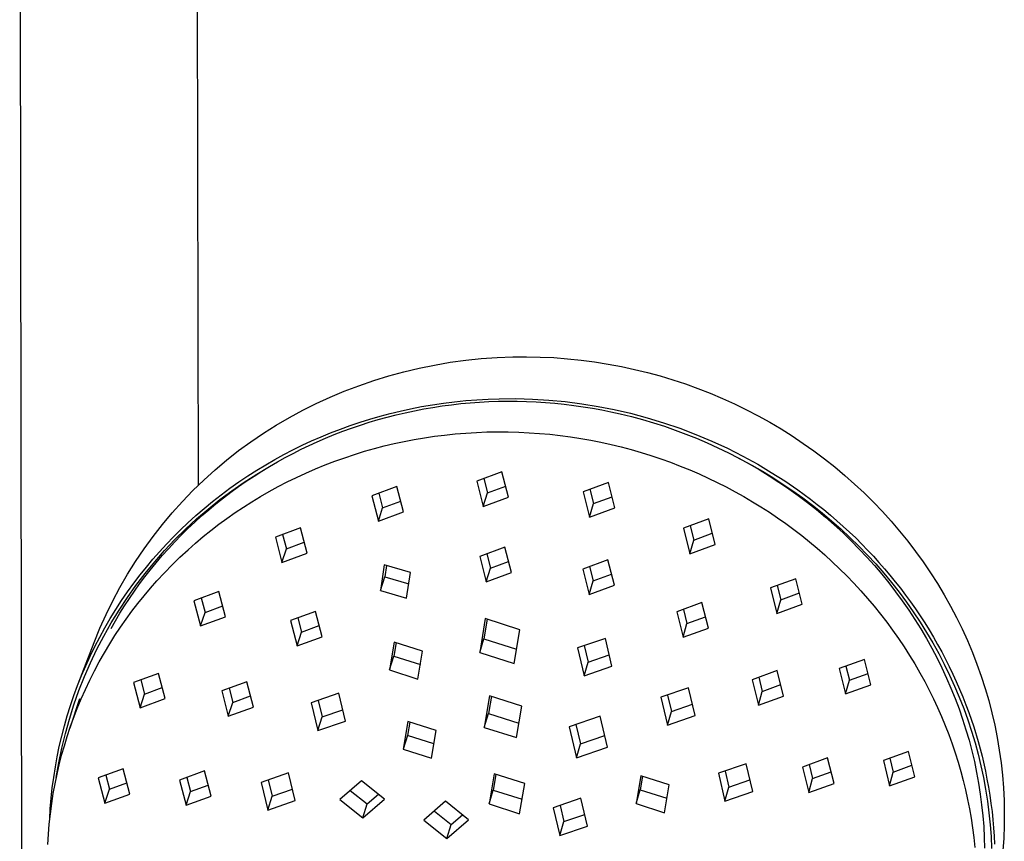
# Model space of a CAD drawing. Units: millimetres. Extents: x -699 to 432, y -1345 to 1503.
# Drawn here: x -410 to -308, y -329 to -245 of the extents above; entities that cross this region are included whole.
import ezdxf

# ---------------------------------------------------------------- set-up
doc = ezdxf.new("R2010")
doc.units = ezdxf.units.MM
doc.header["$MEASUREMENT"] = 0
doc.layers.add('Default', color=7, linetype='Continuous', true_color=0x000000)

msp = doc.modelspace()

# ---------------------------------------------------------------- linework, layer by layer
at = {"layer": 'Default', "color": 7, "true_color": 0xffffff}
for p, q in [((-409.64, -351.43), (-409.9, -197.26)), ((-391.71, -197.1), (-391.53, -292.54)), ((-367.15, -280.12), (-365.55, -279.84)), ((-365.55, -279.84), (-363.95, -279.62)), ((-363.95, -279.62), (-362.34, -279.46)), ((-362.34, -279.46), (-360.72, -279.34)), ((-360.72, -279.34), (-359.1, -279.28)), ((-359.1, -279.28), (-357.69, -279.27)), ((-357.69, -279.27), (-356.28, -279.3)), ((-356.28, -279.3), (-354.88, -279.36)), ((-354.88, -279.36), (-353.47, -279.47)), ((-353.47, -279.47), (-352.07, -279.61)), ((-352.07, -279.61), (-350.67, -279.8)), ((-350.67, -279.8), (-349.28, -280.02)), ((-371.87, -281.24), (-370.31, -280.81)), ((-370.31, -280.81), (-368.74, -280.44)), ((-368.74, -280.44), (-367.15, -280.12)), ((-349.28, -280.02), (-347.89, -280.28)), ((-347.89, -280.28), (-346.56, -280.57)), ((-346.56, -280.57), (-345.23, -280.89)), ((-345.23, -280.89), (-343.91, -281.25)), ((-374.95, -282.25), (-373.42, -281.72)), ((-373.42, -281.72), (-371.87, -281.24)), ((-343.91, -281.25), (-342.6, -281.64)), ((-342.6, -281.64), (-341.31, -282.07)), ((-377.91, -283.42), (-376.46, -282.82)), ((-376.46, -282.82), (-374.95, -282.25)), ((-341.31, -282.07), (-340.02, -282.54)), ((-340.02, -282.54), (-338.75, -283.03)), ((-338.75, -283.03), (-337.49, -283.57)), ((-379.34, -284.07), (-377.91, -283.42)), ((-367.37, -284.21), (-366.23, -284.04)), ((-366.23, -284.04), (-365.09, -283.9)), ((-365.09, -283.9), (-363.94, -283.78)), ((-364.46, -284.1), (-363.49, -284.01)), ((-363.94, -283.78), (-362.79, -283.69)), ((-363.49, -284.01), (-362.52, -283.94)), ((-362.79, -283.69), (-361.64, -283.63)), ((-362.52, -283.94), (-361.55, -283.89)), ((-361.64, -283.63), (-360.49, -283.59)), ((-361.55, -283.89), (-360.58, -283.86)), ((-360.58, -283.86), (-359.61, -283.85)), ((-360.49, -283.59), (-358.79, -283.58)), ((-359.61, -283.85), (-358.64, -283.85)), ((-358.79, -283.58), (-357.08, -283.63)), ((-358.64, -283.85), (-357.67, -283.88)), ((-357.67, -283.88), (-356.7, -283.92)), ((-357.08, -283.63), (-355.38, -283.73)), ((-356.7, -283.92), (-355.73, -283.98)), ((-355.73, -283.98), (-354.76, -284.06)), ((-355.38, -283.73), (-353.69, -283.89)), ((-353.69, -283.89), (-351.99, -284.11)), ((-337.49, -283.57), (-336.25, -284.13)), ((-382.12, -285.51), (-380.74, -284.76)), ((-380.74, -284.76), (-379.34, -284.07)), ((-371.73, -285.11), (-370.69, -284.86)), ((-371.12, -285.25), (-370.17, -285.03)), ((-370.69, -284.86), (-369.64, -284.63)), ((-370.17, -285.03), (-369.23, -284.83)), ((-369.64, -284.63), (-368.51, -284.41)), ((-369.23, -284.83), (-368.28, -284.65)), ((-368.51, -284.41), (-367.37, -284.21)), ((-368.28, -284.65), (-367.33, -284.48)), ((-367.33, -284.48), (-366.37, -284.34)), ((-366.37, -284.34), (-365.42, -284.21)), ((-365.42, -284.21), (-364.46, -284.1)), ((-354.76, -284.06), (-353.79, -284.16)), ((-353.79, -284.16), (-352.82, -284.28)), ((-352.82, -284.28), (-351.86, -284.42)), ((-351.99, -284.11), (-350.31, -284.38)), ((-351.86, -284.42), (-350.89, -284.57)), ((-350.89, -284.57), (-349.94, -284.75)), ((-350.31, -284.38), (-348.64, -284.71)), ((-349.94, -284.75), (-348.98, -284.94)), ((-348.98, -284.94), (-348.03, -285.15)), ((-348.64, -284.71), (-346.98, -285.09)), ((-336.25, -284.13), (-335.03, -284.73)), ((-335.03, -284.73), (-333.82, -285.35)), ((-383.47, -286.3), (-382.12, -285.51)), ((-375.85, -286.35), (-374.83, -286.01)), ((-374.83, -286.01), (-373.81, -285.69)), ((-374.8, -286.31), (-373.89, -286.02)), ((-373.89, -286.02), (-372.97, -285.74)), ((-373.81, -285.69), (-372.77, -285.39)), ((-372.97, -285.74), (-372.04, -285.49)), ((-372.77, -285.39), (-371.73, -285.11)), ((-372.04, -285.49), (-371.12, -285.25)), ((-348.03, -285.15), (-346.88, -285.43)), ((-346.98, -285.09), (-345.26, -285.55)), ((-346.88, -285.43), (-345.74, -285.74)), ((-345.74, -285.74), (-344.61, -286.07)), ((-345.26, -285.55), (-343.57, -286.06)), ((-344.61, -286.07), (-343.48, -286.43)), ((-343.57, -286.06), (-341.89, -286.64)), ((-333.82, -285.35), (-332.63, -286.02)), ((-332.63, -286.02), (-331.46, -286.71)), ((-384.79, -287.14), (-383.47, -286.3)), ((-377.87, -287.1), (-376.86, -286.72)), ((-377.5, -287.29), (-376.61, -286.94)), ((-376.86, -286.72), (-375.85, -286.35)), ((-376.61, -286.94), (-375.71, -286.62)), ((-375.71, -286.62), (-374.8, -286.31)), ((-363.94, -287.13), (-362.85, -287.06)), ((-362.85, -287.06), (-361.76, -287.02)), ((-361.76, -287.02), (-360.67, -287)), ((-360.67, -287), (-359.58, -287)), ((-359.58, -287), (-358.49, -287.03)), ((-358.49, -287.03), (-357.4, -287.09)), ((-357.4, -287.09), (-356.34, -287.16)), ((-343.48, -286.43), (-342.36, -286.82)), ((-342.36, -286.82), (-341.26, -287.23)), ((-341.89, -286.64), (-340.23, -287.27)), ((-331.46, -286.71), (-330.31, -287.43)), ((-387.35, -288.94), (-386.08, -288.02)), ((-386.08, -288.02), (-384.79, -287.14)), ((-380.79, -288.38), (-379.83, -287.94)), ((-380.08, -288.4), (-379.24, -288.02)), ((-379.83, -287.94), (-378.85, -287.51)), ((-379.24, -288.02), (-378.39, -287.65)), ((-378.85, -287.51), (-377.87, -287.1)), ((-378.39, -287.65), (-377.5, -287.29)), ((-371.31, -288.22), (-370.28, -287.99)), ((-370.28, -287.99), (-369.25, -287.79)), ((-369.25, -287.79), (-368.21, -287.62)), ((-368.21, -287.62), (-367.16, -287.46)), ((-367.16, -287.46), (-366.12, -287.33)), ((-366.12, -287.33), (-365.03, -287.22)), ((-365.03, -287.22), (-363.94, -287.13)), ((-356.34, -287.16), (-355.27, -287.26)), ((-355.27, -287.26), (-354.21, -287.38)), ((-354.21, -287.38), (-353.16, -287.52)), ((-353.16, -287.52), (-352.1, -287.68)), ((-352.1, -287.68), (-351.05, -287.87)), ((-351.05, -287.87), (-350.01, -288.08)), ((-350.01, -288.08), (-348.97, -288.31)), ((-341.26, -287.23), (-340.16, -287.67)), ((-340.23, -287.27), (-338.6, -287.96)), ((-340.16, -287.67), (-339.07, -288.14)), ((-338.6, -287.96), (-336.99, -288.7)), ((-330.31, -287.43), (-329.18, -288.19)), ((-388.58, -289.91), (-387.35, -288.94)), ((-382.69, -289.34), (-381.75, -288.85)), ((-381.75, -288.85), (-380.79, -288.38)), ((-381.73, -289.22), (-380.91, -288.8)), ((-380.91, -288.8), (-380.08, -288.4)), ((-375.4, -289.33), (-374.38, -289.01)), ((-374.38, -289.01), (-373.36, -288.73)), ((-373.36, -288.73), (-372.34, -288.46)), ((-372.34, -288.46), (-371.31, -288.22)), ((-348.97, -288.31), (-347.93, -288.56)), ((-347.93, -288.56), (-346.9, -288.83)), ((-346.9, -288.83), (-345.88, -289.13)), ((-339.07, -288.14), (-337.98, -288.64)), ((-337.98, -288.64), (-336.89, -289.16)), ((-336.99, -288.7), (-335.41, -289.5)), ((-329.18, -288.19), (-328.07, -288.97)), ((-328.07, -288.97), (-326.99, -289.78)), ((-389.77, -290.92), (-388.58, -289.91)), ((-384.55, -290.39), (-383.63, -289.86)), ((-384.15, -290.56), (-383.35, -290.09)), ((-383.63, -289.86), (-382.69, -289.34)), ((-383.35, -290.09), (-382.54, -289.65)), ((-382.54, -289.65), (-381.73, -289.22)), ((-378.44, -290.41), (-377.43, -290.03)), ((-377.43, -290.03), (-376.42, -289.67)), ((-376.42, -289.67), (-375.4, -289.33)), ((-345.88, -289.13), (-344.86, -289.45)), ((-344.86, -289.45), (-343.85, -289.78)), ((-343.85, -289.78), (-342.84, -290.14)), ((-336.89, -289.16), (-335.82, -289.72)), ((-336.67, -289.27), (-335.56, -289.84)), ((-335.82, -289.72), (-334.76, -290.29)), ((-335.56, -289.84), (-334.46, -290.44)), ((-335.41, -289.5), (-333.86, -290.35)), ((-326.99, -289.78), (-325.93, -290.62)), ((-390.93, -291.97), (-389.77, -290.92)), ((-386.41, -291.54), (-385.46, -290.94)), ((-385.75, -291.56), (-384.94, -291.04)), ((-385.48, -291.35), (-384.15, -290.56)), ((-385.46, -290.94), (-384.55, -290.39)), ((-384.94, -291.04), (-384.15, -290.56)), ((-380.42, -291.25), (-379.43, -290.82)), ((-379.43, -290.82), (-378.44, -290.41)), ((-360.21, -291.12), (-362.81, -292.08)), ((-359.54, -293.74), (-360.21, -291.12)), ((-342.84, -290.14), (-341.85, -290.53)), ((-341.85, -290.53), (-340.86, -290.93)), ((-340.86, -290.93), (-339.91, -291.34)), ((-334.76, -290.29), (-333.71, -290.9)), ((-334.46, -290.44), (-333.38, -291.06)), ((-333.86, -290.35), (-332.46, -291.18)), ((-333.71, -290.9), (-332.68, -291.53)), ((-333.38, -291.06), (-332.31, -291.71)), ((-325.93, -290.62), (-324.9, -291.49)), ((-392.06, -293.06), (-390.93, -291.97)), ((-387.36, -292.65), (-386.56, -292.09)), ((-387.33, -292.17), (-386.41, -291.54)), ((-386.78, -292.19), (-385.48, -291.35)), ((-386.56, -292.09), (-385.75, -291.56)), ((-382.36, -292.17), (-381.39, -291.7)), ((-381.39, -291.7), (-380.42, -291.25)), ((-362.81, -292.08), (-362.14, -294.7)), ((-362.09, -291.82), (-361.71, -293.3)), ((-339.91, -291.34), (-338.97, -291.77)), ((-338.97, -291.77), (-338.04, -292.21)), ((-332.68, -291.53), (-331.67, -292.18)), ((-332.46, -291.18), (-331.08, -292.06)), ((-332.31, -291.71), (-331.26, -292.38)), ((-331.08, -292.06), (-329.74, -292.98)), ((-324.9, -291.49), (-323.89, -292.38)), ((-393.14, -294.19), (-392.06, -293.06)), ((-389.29, -293.99), (-388.05, -293.07)), ((-389.15, -293.49), (-388.25, -292.82)), ((-388.25, -292.82), (-387.33, -292.17)), ((-388.14, -293.22), (-387.36, -292.65)), ((-388.05, -293.07), (-386.78, -292.19)), ((-385.08, -293.66), (-384.19, -293.14)), ((-384.19, -293.14), (-383.28, -292.65)), ((-383.28, -292.65), (-382.36, -292.17)), ((-371.03, -292.65), (-373.63, -293.6)), ((-370.36, -295.26), (-371.03, -292.65)), ((-361.71, -293.3), (-359.83, -292.61)), ((-349.25, -292.21), (-351.86, -293.17)), ((-351.86, -293.17), (-351.19, -295.79)), ((-351.15, -292.91), (-350.77, -294.39)), ((-348.58, -294.83), (-349.25, -292.21)), ((-338.04, -292.21), (-337.11, -292.68)), ((-337.11, -292.68), (-336.2, -293.17)), ((-336.2, -293.17), (-335.3, -293.67)), ((-331.67, -292.18), (-330.67, -292.86)), ((-331.26, -292.38), (-330.23, -293.09)), ((-330.67, -292.86), (-329.7, -293.56)), ((-330.23, -293.09), (-329.21, -293.81)), ((-329.74, -292.98), (-328.42, -293.94)), ((-323.89, -292.38), (-322.9, -293.3)), ((-394.19, -295.35), (-393.14, -294.19)), ((-390.89, -294.89), (-390.03, -294.18)), ((-390.5, -294.96), (-389.29, -293.99)), ((-390.03, -294.18), (-389.15, -293.49)), ((-389.68, -294.41), (-388.92, -293.81)), ((-388.92, -293.81), (-388.14, -293.22)), ((-385.97, -294.2), (-385.08, -293.66)), ((-373.63, -293.6), (-372.95, -296.22)), ((-372.89, -293.33), (-372.51, -294.82)), ((-372.51, -294.82), (-370.65, -294.13)), ((-362.14, -294.7), (-361.71, -293.3)), ((-362.14, -294.7), (-359.54, -293.74)), ((-350.77, -294.39), (-348.87, -293.69)), ((-335.3, -293.67), (-334.41, -294.2)), ((-334.41, -294.2), (-333.53, -294.74)), ((-329.7, -293.56), (-328.74, -294.28)), ((-329.21, -293.81), (-328.22, -294.57)), ((-328.42, -293.94), (-327.73, -294.48)), ((-322.9, -293.3), (-321.94, -294.25)), ((-391.74, -295.62), (-390.89, -294.89)), ((-391.67, -295.97), (-390.5, -294.96)), ((-391.16, -295.67), (-390.42, -295.03)), ((-390.42, -295.03), (-389.68, -294.41)), ((-387.7, -295.33), (-386.84, -294.75)), ((-386.84, -294.75), (-385.97, -294.2)), ((-372.95, -296.22), (-372.51, -294.82)), ((-351.19, -295.79), (-350.77, -294.39)), ((-351.19, -295.79), (-348.58, -294.83)), ((-333.53, -294.74), (-332.66, -295.29)), ((-328.74, -294.28), (-327.8, -295.02)), ((-328.22, -294.57), (-327.22, -295.36)), ((-327.8, -295.02), (-326.88, -295.79)), ((-327.73, -294.48), (-327.05, -295.02)), ((-327.05, -295.02), (-326.37, -295.58)), ((-321.94, -294.25), (-321.01, -295.22)), ((-395.2, -296.55), (-394.19, -295.35)), ((-392.81, -297.02), (-391.67, -295.97)), ((-392.57, -296.37), (-391.74, -295.62)), ((-391.87, -296.31), (-391.16, -295.67)), ((-389.38, -296.53), (-388.55, -295.92)), ((-388.55, -295.92), (-387.7, -295.33)), ((-372.95, -296.22), (-370.36, -295.26)), ((-338.91, -295.98), (-341.52, -296.93)), ((-338.25, -298.61), (-338.91, -295.98)), ((-332.66, -295.29), (-331.81, -295.87)), ((-331.81, -295.87), (-330.97, -296.46)), ((-327.22, -295.36), (-326.25, -296.17)), ((-326.88, -295.79), (-325.98, -296.58)), ((-326.37, -295.58), (-325.71, -296.16)), ((-326.25, -296.17), (-325.3, -297.01)), ((-325.71, -296.16), (-325.05, -296.74)), ((-321.01, -295.22), (-320.11, -296.22)), ((-320.11, -296.22), (-319.24, -297.24)), ((-396.16, -297.79), (-395.2, -296.55)), ((-394.07, -297.83), (-393.33, -297.09)), ((-393.91, -298.11), (-392.81, -297.02)), ((-393.33, -297.09), (-392.57, -296.37)), ((-393.25, -297.65), (-392.57, -296.97)), ((-392.57, -296.97), (-391.87, -296.31)), ((-391, -297.8), (-390.2, -297.16)), ((-390.2, -297.16), (-389.38, -296.53)), ((-380.97, -296.89), (-383.56, -297.84)), ((-380.29, -299.5), (-380.97, -296.89)), ((-341.52, -296.93), (-340.85, -299.56)), ((-340.82, -296.68), (-340.45, -298.15)), ((-330.97, -296.46), (-330.14, -297.07)), ((-330.14, -297.07), (-329.32, -297.7)), ((-325.98, -296.58), (-325.1, -297.39)), ((-325.3, -297.01), (-324.37, -297.88)), ((-325.05, -296.74), (-324.41, -297.33)), ((-319.24, -297.24), (-318.4, -298.27)), ((-397.08, -299.05), (-396.16, -297.79)), ((-394.97, -299.23), (-393.91, -298.11)), ((-394.79, -298.58), (-394.07, -297.83)), ((-393.92, -298.34), (-393.25, -297.65)), ((-391.78, -298.47), (-391, -297.8)), ((-383.56, -297.84), (-382.88, -300.46)), ((-382.81, -297.57), (-382.43, -299.05)), ((-340.85, -299.56), (-340.45, -298.15)), ((-340.45, -298.15), (-338.54, -297.46)), ((-329.32, -297.7), (-328.52, -298.34)), ((-325.1, -297.39), (-324.24, -298.22)), ((-324.41, -297.33), (-323.77, -297.94)), ((-324.37, -297.88), (-323.46, -298.77)), ((-324.24, -298.22), (-323.4, -299.08)), ((-323.77, -297.94), (-323.15, -298.56)), ((-397.96, -300.35), (-397.08, -299.05)), ((-395.99, -300.39), (-394.97, -299.23)), ((-395.49, -299.35), (-394.79, -298.58)), ((-395.22, -299.76), (-394.58, -299.04)), ((-394.58, -299.04), (-393.92, -298.34)), ((-393.39, -299.92), (-392.55, -299.15)), ((-392.55, -299.15), (-391.78, -298.47)), ((-382.88, -300.46), (-382.43, -299.05)), ((-382.43, -299.05), (-380.58, -298.37)), ((-359.91, -298.88), (-362.51, -299.83)), ((-359.24, -301.49), (-359.91, -298.88)), ((-340.85, -299.56), (-338.25, -298.61)), ((-328.52, -298.34), (-327.73, -299)), ((-327.73, -299), (-326.96, -299.68)), ((-323.46, -298.77), (-322.57, -299.68)), ((-323.4, -299.08), (-322.61, -299.92)), ((-323.15, -298.56), (-322.54, -299.18)), ((-322.54, -299.18), (-321.95, -299.81)), ((-318.4, -298.27), (-317.59, -299.33)), ((-396.85, -300.93), (-396.18, -300.13)), ((-396.18, -300.13), (-395.49, -299.35)), ((-395.84, -300.49), (-395.22, -299.76)), ((-394.2, -300.71), (-393.39, -299.92)), ((-382.88, -300.46), (-380.29, -299.5)), ((-362.51, -299.83), (-361.83, -302.45)), ((-361.78, -299.57), (-361.4, -301.04)), ((-349.29, -300.19), (-351.89, -301.14)), ((-348.62, -302.81), (-349.29, -300.19)), ((-326.96, -299.68), (-326.18, -300.38)), ((-322.61, -299.92), (-321.83, -300.79)), ((-322.57, -299.68), (-321.71, -300.61)), ((-321.95, -299.81), (-321.37, -300.45)), ((-317.59, -299.33), (-316.81, -300.41)), ((-398.79, -301.67), (-397.96, -300.35)), ((-397.5, -301.75), (-396.85, -300.93)), ((-397.01, -301.95), (-396.45, -301.24)), ((-396.98, -301.59), (-395.99, -300.39)), ((-396.45, -301.24), (-395.84, -300.49)), ((-394.99, -301.52), (-394.2, -300.71)), ((-372.34, -300.7), (-372.73, -303.34)), ((-369.65, -301.51), (-372.34, -300.7)), ((-372.11, -300.77), (-372.29, -301.94)), ((-361.83, -302.45), (-361.4, -301.04)), ((-361.4, -301.04), (-359.53, -300.35)), ((-351.89, -301.14), (-351.22, -303.76)), ((-351.18, -300.88), (-350.81, -302.35)), ((-326.18, -300.38), (-325.42, -301.11)), ((-325.42, -301.11), (-324.68, -301.85)), ((-321.83, -300.79), (-321.08, -301.67)), ((-321.71, -300.61), (-320.88, -301.57)), ((-321.37, -300.45), (-320.8, -301.11)), ((-320.8, -301.11), (-320.24, -301.77)), ((-316.81, -300.41), (-316.06, -301.52)), ((-399.58, -303.03), (-398.79, -301.67)), ((-398.13, -302.58), (-397.5, -301.75)), ((-397.92, -302.82), (-396.98, -301.59)), ((-397.55, -302.68), (-397.01, -301.95)), ((-395.76, -302.36), (-394.99, -301.52)), ((-372.73, -303.34), (-372.29, -301.94)), ((-372.29, -301.94), (-369.82, -302.68)), ((-370.04, -304.15), (-369.65, -301.51)), ((-361.83, -302.45), (-359.24, -301.49)), ((-350.81, -302.35), (-348.92, -301.66)), ((-329.94, -302.14), (-332.54, -303.08)), ((-329.28, -304.77), (-329.94, -302.14)), ((-324.68, -301.85), (-323.95, -302.6)), ((-321.08, -301.67), (-320.36, -302.57)), ((-320.88, -301.57), (-320.07, -302.54)), ((-320.24, -301.77), (-319.69, -302.44)), ((-316.06, -301.52), (-315.34, -302.64)), ((-400.31, -304.41), (-399.58, -303.03)), ((-398.81, -304.08), (-397.92, -302.82)), ((-398.78, -303.47), (-398.13, -302.58)), ((-398.08, -303.41), (-397.55, -302.68)), ((-397.09, -303.89), (-396.44, -303.12)), ((-396.44, -303.12), (-395.76, -302.36)), ((-351.22, -303.76), (-350.81, -302.35)), ((-351.22, -303.76), (-348.62, -302.81)), ((-332.54, -303.08), (-331.88, -305.71)), ((-331.86, -302.83), (-331.49, -304.3)), ((-323.95, -302.6), (-323.24, -303.38)), ((-320.36, -302.57), (-319.65, -303.48)), ((-320.07, -302.54), (-319.3, -303.53)), ((-319.69, -302.44), (-319.15, -303.12)), ((-319.15, -303.12), (-318.63, -303.82)), ((-315.34, -302.64), (-314.66, -303.78)), ((-399.66, -305.37), (-398.81, -304.08)), ((-399.4, -304.38), (-398.78, -303.47)), ((-399.09, -304.92), (-398.59, -304.16)), ((-398.59, -304.16), (-398.08, -303.41)), ((-397.73, -304.68), (-397.09, -303.89)), ((-389.37, -303.45), (-391.96, -304.4)), ((-391.2, -304.12), (-390.81, -305.6)), ((-388.7, -306.06), (-389.37, -303.45)), ((-372.73, -303.34), (-370.04, -304.15)), ((-331.88, -305.71), (-331.49, -304.3)), ((-331.49, -304.3), (-329.57, -303.6)), ((-323.24, -303.38), (-322.55, -304.16)), ((-322.55, -304.16), (-321.87, -304.96)), ((-319.65, -303.48), (-318.97, -304.42)), ((-319.3, -303.53), (-318.55, -304.54)), ((-318.63, -303.82), (-318.12, -304.52)), ((-314.66, -303.78), (-314, -304.95)), ((-401, -305.81), (-400.31, -304.41)), ((-400.58, -306.24), (-400, -305.3)), ((-400, -305.3), (-399.4, -304.38)), ((-399.57, -305.68), (-399.09, -304.92)), ((-398.35, -305.49), (-397.73, -304.68)), ((-391.96, -304.4), (-391.28, -307)), ((-390.81, -305.6), (-388.99, -304.92)), ((-339.62, -304.6), (-342.21, -305.54)), ((-341.52, -305.29), (-341.15, -306.75)), ((-338.95, -307.22), (-339.62, -304.6)), ((-331.88, -305.71), (-329.28, -304.77)), ((-321.87, -304.96), (-321.21, -305.78)), ((-318.97, -304.42), (-318.31, -305.37)), ((-318.55, -304.54), (-317.83, -305.56)), ((-318.12, -304.52), (-317.62, -305.23)), ((-317.62, -305.23), (-317.14, -305.95)), ((-314, -304.95), (-313.39, -306.12)), ((-401.65, -307.24), (-401, -305.81)), ((-401.13, -307.19), (-400.58, -306.24)), ((-400.47, -306.69), (-399.66, -305.37)), ((-400.04, -306.46), (-399.57, -305.68)), ((-399.53, -307.14), (-398.94, -306.31)), ((-398.94, -306.31), (-398.35, -305.49)), ((-391.28, -307), (-390.81, -305.6)), ((-391.28, -307), (-388.7, -306.06)), ((-379.42, -305.5), (-382.01, -306.45)), ((-381.26, -306.17), (-380.88, -307.64)), ((-378.75, -308.11), (-379.42, -305.5)), ((-361.93, -306.25), (-362.51, -309.75)), ((-361.75, -306.31), (-362.08, -308.33)), ((-358.38, -307.39), (-361.93, -306.25)), ((-342.21, -305.54), (-341.55, -308.17)), ((-341.15, -306.75), (-339.25, -306.06)), ((-321.21, -305.78), (-320.57, -306.6)), ((-318.31, -305.37), (-317.67, -306.34)), ((-317.83, -305.56), (-317.13, -306.61)), ((-317.67, -306.34), (-317.06, -307.31)), ((-317.14, -305.95), (-316.66, -306.67)), ((-313.39, -306.12), (-312.81, -307.3)), ((-402.24, -308.69), (-401.65, -307.24)), ((-401.66, -308.15), (-401.13, -307.19)), ((-401.23, -308.04), (-400.47, -306.69)), ((-400.49, -307.25), (-400.04, -306.46)), ((-400.09, -307.99), (-399.53, -307.14)), ((-382.01, -306.45), (-381.33, -309.06)), ((-380.88, -307.64), (-379.04, -306.97)), ((-341.55, -308.17), (-341.15, -306.75)), ((-341.55, -308.17), (-338.95, -307.22)), ((-320.57, -306.6), (-319.96, -307.44)), ((-317.13, -306.61), (-316.46, -307.67)), ((-317.06, -307.31), (-316.48, -308.29)), ((-316.66, -306.67), (-316.2, -307.41)), ((-312.81, -307.3), (-312.26, -308.5)), ((-402.17, -309.13), (-401.66, -308.15)), ((-401.95, -309.41), (-401.23, -308.04)), ((-400.63, -308.85), (-400.09, -307.99)), ((-381.33, -309.06), (-380.88, -307.64)), ((-381.33, -309.06), (-378.75, -308.11)), ((-362.51, -309.75), (-362.08, -308.33)), ((-362.08, -308.33), (-358.72, -309.41)), ((-358.96, -310.88), (-358.38, -307.39)), ((-349.56, -308.28), (-352.42, -309.27)), ((-348.89, -311.15), (-349.56, -308.28)), ((-319.96, -307.44), (-319.36, -308.29)), ((-319.36, -308.29), (-318.78, -309.15)), ((-316.48, -308.29), (-315.93, -309.29)), ((-316.46, -307.67), (-315.82, -308.75)), ((-316.2, -307.41), (-315.76, -308.15)), ((-315.76, -308.15), (-315.33, -308.91)), ((-403.87, -312.96), (-402.24, -308.69)), ((-402.65, -310.12), (-402.17, -309.13)), ((-402.61, -310.8), (-401.95, -309.41)), ((-401.18, -309.76), (-400.63, -308.85)), ((-371.31, -308.66), (-371.79, -311.54)), ((-371.12, -308.72), (-371.35, -310.12)), ((-368.39, -309.59), (-371.31, -308.66)), ((-352.42, -309.27), (-351.75, -312.14)), ((-351.73, -309.03), (-351.33, -310.72)), ((-318.78, -309.15), (-318.22, -310.03)), ((-315.93, -309.29), (-315.39, -310.31)), ((-315.82, -308.75), (-315.21, -309.85)), ((-315.33, -308.91), (-314.91, -309.67)), ((-312.26, -308.5), (-311.75, -309.72)), ((-403.1, -311.11), (-402.65, -310.12)), ((-401.7, -310.69), (-401.18, -309.76)), ((-371.79, -311.54), (-371.35, -310.12)), ((-371.35, -310.12), (-368.62, -310.99)), ((-368.87, -312.47), (-368.39, -309.59)), ((-362.51, -309.75), (-358.96, -310.88)), ((-351.33, -310.72), (-349.16, -309.97)), ((-318.22, -310.03), (-317.68, -310.92)), ((-315.39, -310.31), (-314.89, -311.33)), ((-315.21, -309.85), (-314.64, -310.95)), ((-314.91, -309.67), (-314.51, -310.42)), ((-314.51, -310.42), (-314.13, -311.19)), ((-311.75, -309.72), (-311.27, -310.95)), ((-403.53, -312.12), (-403.1, -311.11)), ((-403.23, -312.22), (-402.61, -310.8)), ((-402.2, -311.63), (-401.7, -310.69)), ((-351.75, -312.14), (-351.33, -310.72)), ((-351.75, -312.14), (-348.89, -311.15)), ((-322.86, -310.45), (-325.46, -311.39)), ((-325.46, -311.39), (-324.81, -314.01)), ((-324.79, -311.14), (-324.42, -312.59)), ((-322.21, -313.07), (-322.86, -310.45)), ((-317.68, -310.92), (-317.16, -311.82)), ((-314.89, -311.33), (-314.4, -312.37)), ((-314.64, -310.95), (-314.09, -312.07)), ((-314.13, -311.19), (-313.76, -311.96)), ((-311.27, -310.95), (-310.83, -312.18)), ((-403.94, -313.14), (-403.53, -312.12)), ((-403.8, -313.66), (-403.23, -312.22)), ((-402.68, -312.58), (-402.2, -311.63)), ((-395.6, -311.89), (-398.18, -312.83)), ((-394.92, -314.49), (-395.6, -311.89)), ((-371.79, -311.54), (-368.87, -312.47)), ((-331.85, -311.6), (-334.44, -312.54)), ((-333.76, -312.29), (-333.39, -313.74)), ((-331.19, -314.22), (-331.85, -311.6)), ((-324.42, -312.59), (-322.5, -311.89)), ((-317.16, -311.82), (-316.66, -312.73)), ((-314.4, -312.37), (-313.95, -313.42)), ((-314.09, -312.07), (-313.58, -313.2)), ((-313.76, -311.96), (-313.4, -312.74)), ((-310.83, -312.18), (-310.43, -313.43)), ((-404.32, -314.17), (-403.94, -313.14)), ((-403.13, -313.54), (-402.68, -312.58)), ((-398.18, -312.83), (-397.5, -315.44)), ((-397.41, -312.55), (-397.03, -314.02)), ((-397.03, -314.02), (-395.22, -313.36)), ((-386.5, -312.75), (-389.08, -313.7)), ((-388.33, -313.42), (-387.95, -314.88)), ((-385.83, -315.36), (-386.5, -312.75)), ((-340.98, -313.37), (-343.84, -314.35)), ((-340.31, -316.24), (-340.98, -313.37)), ((-334.44, -312.54), (-333.79, -315.16)), ((-333.39, -313.74), (-331.48, -313.05)), ((-324.81, -314.01), (-324.42, -312.59)), ((-324.81, -314.01), (-322.21, -313.07)), ((-316.66, -312.73), (-316.2, -313.61)), ((-313.95, -313.42), (-313.52, -314.48)), ((-313.58, -313.2), (-313.09, -314.34)), ((-313.4, -312.74), (-313.06, -313.53)), ((-310.43, -313.43), (-310.06, -314.69)), ((-404.71, -317.49), (-403.69, -314.46)), ((-404.67, -315.2), (-404.32, -314.17)), ((-404.31, -315.12), (-403.8, -313.66)), ((-403.56, -314.51), (-403.13, -313.54)), ((-397.5, -315.44), (-397.03, -314.02)), ((-389.08, -313.7), (-388.41, -316.3)), ((-387.95, -314.88), (-386.12, -314.21)), ((-377.02, -313.94), (-379.87, -314.93)), ((-376.34, -316.8), (-377.02, -313.94)), ((-361.49, -314.19), (-362.03, -317.45)), ((-361.3, -314.25), (-361.6, -316.02)), ((-358.18, -315.25), (-361.49, -314.19)), ((-343.84, -314.35), (-343.17, -317.22)), ((-343.16, -314.12), (-342.76, -315.8)), ((-333.79, -315.16), (-333.39, -313.74)), ((-333.79, -315.16), (-331.19, -314.22)), ((-316.2, -313.61), (-315.75, -314.51)), ((-313.52, -314.48), (-313.12, -315.55)), ((-313.09, -314.34), (-312.64, -315.5)), ((-313.06, -313.53), (-312.73, -314.32)), ((-312.73, -314.32), (-312.42, -315.12)), ((-405, -316.25), (-404.67, -315.2)), ((-404.78, -316.59), (-404.31, -315.12)), ((-404.35, -316.49), (-403.97, -315.5)), ((-403.97, -315.5), (-403.56, -314.51)), ((-397.5, -315.44), (-394.92, -314.49)), ((-388.41, -316.3), (-387.95, -314.88)), ((-388.41, -316.3), (-385.83, -315.36)), ((-379.87, -314.93), (-379.18, -317.79)), ((-379.14, -314.68), (-378.73, -316.37)), ((-358.72, -318.5), (-358.18, -315.25)), ((-342.76, -315.8), (-340.59, -315.06)), ((-315.75, -314.51), (-315.33, -315.42)), ((-315.33, -315.42), (-314.93, -316.33)), ((-312.64, -315.5), (-312.22, -316.67)), ((-312.42, -315.12), (-312.12, -315.92)), ((-310.06, -314.69), (-309.73, -315.96)), ((-405.3, -317.3), (-405, -316.25)), ((-404.69, -317.44), (-404.35, -316.49)), ((-379.18, -317.79), (-378.73, -316.37)), ((-378.73, -316.37), (-376.61, -315.63)), ((-362.03, -317.45), (-361.6, -316.02)), ((-361.6, -316.02), (-358.47, -317.02)), ((-350.1, -316.29), (-353.29, -317.38)), ((-349.35, -319.49), (-350.1, -316.29)), ((-343.17, -317.22), (-342.76, -315.8)), ((-343.17, -317.22), (-340.31, -316.24)), ((-314.93, -316.33), (-314.54, -317.26)), ((-313.12, -315.55), (-312.75, -316.62)), ((-312.12, -315.92), (-311.61, -317.41)), ((-309.73, -315.96), (-309.44, -317.23)), ((-405.57, -318.36), (-405.3, -317.3)), ((-405.2, -318.08), (-404.78, -316.59)), ((-405.01, -318.39), (-404.69, -317.44)), ((-379.18, -317.79), (-376.34, -316.8)), ((-369.92, -316.84), (-370.39, -319.71)), ((-369.72, -316.9), (-369.95, -318.28)), ((-367, -317.77), (-369.92, -316.84)), ((-362.03, -317.45), (-358.72, -318.5)), ((-353.29, -317.38), (-352.54, -320.58)), ((-352.59, -317.14), (-352.12, -319.15)), ((-314.54, -317.26), (-314.18, -318.19)), ((-312.75, -316.62), (-312.41, -317.7)), ((-312.22, -316.67), (-311.83, -317.85)), ((-311.61, -317.41), (-311.16, -318.91)), ((-309.44, -317.23), (-309.19, -318.51)), ((-405.82, -319.41), (-405.57, -318.36)), ((-405.56, -319.59), (-405.2, -318.08)), ((-405.3, -319.35), (-405.01, -318.39)), ((-369.95, -318.28), (-370.39, -319.71)), ((-367.23, -319.15), (-369.95, -318.28)), ((-367.47, -320.64), (-367, -317.77)), ((-352.12, -319.15), (-349.63, -318.3)), ((-314.18, -318.19), (-313.84, -319.13)), ((-312.41, -317.7), (-312.09, -318.78)), ((-311.83, -317.85), (-311.47, -319.04)), ((-309.19, -318.51), (-308.97, -319.8)), ((-406.04, -320.47), (-405.82, -319.41)), ((-405.58, -320.32), (-405.3, -319.35)), ((-352.54, -320.58), (-352.12, -319.15)), ((-352.54, -320.58), (-349.35, -319.49)), ((-313.84, -319.13), (-313.52, -320.08)), ((-312.09, -318.78), (-311.8, -319.88)), ((-311.47, -319.04), (-311.15, -320.22)), ((-311.16, -318.91), (-310.75, -320.43)), ((-406.23, -321.53), (-406.04, -320.47)), ((-405.87, -321.1), (-405.56, -319.59)), ((-405.83, -321.3), (-405.58, -320.32)), ((-370.39, -319.71), (-367.47, -320.64)), ((-318.32, -319.93), (-320.92, -320.87)), ((-317.67, -322.55), (-318.32, -319.93)), ((-313.52, -320.08), (-313.22, -321.03)), ((-311.8, -319.88), (-311.54, -320.98)), ((-311.15, -320.22), (-310.86, -321.42)), ((-310.75, -320.43), (-310.4, -321.96)), ((-308.97, -319.8), (-308.79, -321.09)), ((-406.4, -322.6), (-406.23, -321.53)), ((-406.13, -322.63), (-405.87, -321.1)), ((-406.05, -322.28), (-405.83, -321.3)), ((-335.05, -321.2), (-337.91, -322.18)), ((-334.38, -324.07), (-335.05, -321.2)), ((-326.66, -320.6), (-329.25, -321.54)), ((-329.25, -321.54), (-328.6, -324.16)), ((-328.57, -321.29), (-328.21, -322.72)), ((-326, -323.22), (-326.66, -320.6)), ((-320.92, -320.87), (-320.27, -323.49)), ((-320.25, -320.62), (-319.89, -322.05)), ((-319.89, -322.05), (-317.97, -321.36)), ((-313.22, -321.03), (-312.94, -321.98)), ((-311.54, -320.98), (-311.31, -322.09)), ((-310.86, -321.42), (-310.61, -322.62)), ((-308.79, -321.09), (-308.65, -322.38)), ((-406.26, -323.26), (-406.05, -322.28)), ((-399.24, -321.71), (-401.81, -322.64)), ((-401.03, -322.36), (-400.66, -323.82)), ((-398.56, -324.32), (-399.24, -321.71)), ((-390.86, -321.94), (-393.43, -322.88)), ((-392.67, -322.6), (-392.29, -324.05)), ((-390.18, -324.54), (-390.86, -321.94)), ((-382.19, -322.14), (-385.03, -323.12)), ((-381.51, -325), (-382.19, -322.14)), ((-361.02, -322.25), (-361.53, -325.34)), ((-360.84, -322.3), (-361.11, -323.91)), ((-357.87, -323.25), (-361.02, -322.25)), ((-345.91, -322.43), (-346.39, -325.31)), ((-345.75, -322.48), (-345.98, -323.87)), ((-342.99, -323.36), (-345.91, -322.43)), ((-337.91, -322.18), (-337.24, -325.05)), ((-337.23, -321.95), (-336.84, -323.61)), ((-328.21, -322.72), (-326.3, -322.04)), ((-320.27, -323.49), (-319.89, -322.05)), ((-320.27, -323.49), (-317.67, -322.55)), ((-312.94, -321.98), (-312.69, -322.94)), ((-311.31, -322.09), (-311.11, -323.21)), ((-310.4, -321.96), (-310.24, -322.78)), ((-308.65, -322.38), (-308.55, -323.67)), ((-406.54, -323.68), (-406.4, -322.6)), ((-406.44, -324.25), (-406.26, -323.26)), ((-401.81, -322.64), (-401.13, -325.25)), ((-400.66, -323.82), (-398.86, -323.17)), ((-393.43, -322.88), (-392.76, -325.48)), ((-392.29, -324.05), (-390.48, -323.39)), ((-385.03, -323.12), (-384.35, -325.98)), ((-384.29, -322.87), (-383.89, -324.55)), ((-374.68, -322.95), (-376.91, -324.88)), ((-372.3, -324.84), (-374.68, -322.95)), ((-358.39, -326.35), (-357.87, -323.25)), ((-343.47, -326.24), (-342.99, -323.36)), ((-337.24, -325.05), (-336.84, -323.61)), ((-336.84, -323.61), (-334.66, -322.87)), ((-328.6, -324.16), (-328.21, -322.72)), ((-328.6, -324.16), (-326, -323.22)), ((-312.69, -322.94), (-312.45, -323.9)), ((-311.11, -323.21), (-310.93, -324.32)), ((-310.61, -322.62), (-310.38, -323.83)), ((-310.24, -322.78), (-310.08, -323.62)), ((-406.66, -324.75), (-406.54, -323.68)), ((-406.6, -325.3), (-406.44, -324.25)), ((-401.13, -325.25), (-400.66, -323.82)), ((-401.13, -325.25), (-398.56, -324.32)), ((-392.76, -325.48), (-392.29, -324.05)), ((-392.76, -325.48), (-390.18, -324.54)), ((-384.35, -325.98), (-383.89, -324.55)), ((-383.89, -324.55), (-381.79, -323.82)), ((-375.84, -323.95), (-374.1, -325.34)), ((-374.1, -325.34), (-372.94, -324.34)), ((-361.53, -325.34), (-361.11, -323.91)), ((-361.11, -323.91), (-358.14, -324.86)), ((-346.39, -325.31), (-345.98, -323.87)), ((-345.98, -323.87), (-343.22, -324.75)), ((-337.24, -325.05), (-334.38, -324.07)), ((-312.45, -323.9), (-312.24, -324.87)), ((-310.93, -324.32), (-310.79, -325.43)), ((-310.38, -323.83), (-310.19, -325.04)), ((-310.08, -323.62), (-309.95, -324.45)), ((-309.95, -324.45), (-309.83, -325.29)), ((-308.55, -323.67), (-308.48, -324.97)), ((-406.75, -325.83), (-406.66, -324.75)), ((-406.74, -326.35), (-406.6, -325.3)), ((-384.35, -325.98), (-381.51, -325)), ((-376.91, -324.88), (-374.54, -326.77)), ((-374.54, -326.77), (-372.3, -324.84)), ((-374.54, -326.77), (-374.1, -325.34)), ((-366.02, -325.07), (-368.26, -327)), ((-363.65, -326.96), (-366.02, -325.07)), ((-361.53, -325.34), (-358.39, -326.35)), ((-352.08, -324.76), (-354.93, -325.74)), ((-354.23, -325.5), (-353.84, -327.16)), ((-351.41, -327.62), (-352.08, -324.76)), ((-346.39, -325.31), (-343.47, -326.24)), ((-312.24, -324.87), (-312.05, -325.84)), ((-310.79, -325.43), (-310.67, -326.55)), ((-310.19, -325.04), (-310.04, -326.26)), ((-309.83, -325.29), (-309.72, -326.13)), ((-308.48, -324.97), (-308.46, -326.27)), ((-406.86, -327.41), (-406.74, -326.35)), ((-406.81, -326.91), (-406.75, -325.83)), ((-367.18, -326.07), (-365.45, -327.45)), ((-365.45, -327.45), (-364.29, -326.45)), ((-354.93, -325.74), (-354.26, -328.6)), ((-353.84, -327.16), (-351.69, -326.43)), ((-312.05, -325.84), (-311.88, -326.82)), ((-310.67, -326.55), (-310.58, -327.67)), ((-310.04, -326.26), (-309.91, -327.48)), ((-309.72, -326.13), (-309.64, -326.97)), ((-308.46, -326.27), (-308.47, -327.56)), ((-406.95, -328.46), (-406.86, -327.41)), ((-368.26, -327), (-365.88, -328.89)), ((-365.88, -328.89), (-363.65, -326.96)), ((-365.88, -328.89), (-365.45, -327.45)), ((-354.26, -328.6), (-353.84, -327.16)), ((-354.26, -328.6), (-351.41, -327.62)), ((-311.88, -326.82), (-311.73, -327.8)), ((-310.58, -327.67), (-310.52, -328.79)), ((-309.91, -327.48), (-309.82, -328.71)), ((-309.64, -326.97), (-309.56, -327.81)), ((-308.47, -327.56), (-308.52, -328.86)), ((-407.01, -329.52), (-406.95, -328.46)), ((-311.73, -327.8), (-311.6, -328.81)), ((-309.56, -327.81), (-309.51, -328.65)), ((-309.51, -328.65), (-309.47, -329.49)), ((-311.6, -328.81), (-311.5, -329.81)), ((-310.52, -328.79), (-310.49, -329.91)), ((-309.82, -328.71), (-309.77, -329.92)), ((-308.52, -328.86), (-308.6, -330.15))]:
    msp.add_line(p, q, dxfattribs=at)

doc.saveas('drawing.dxf')
